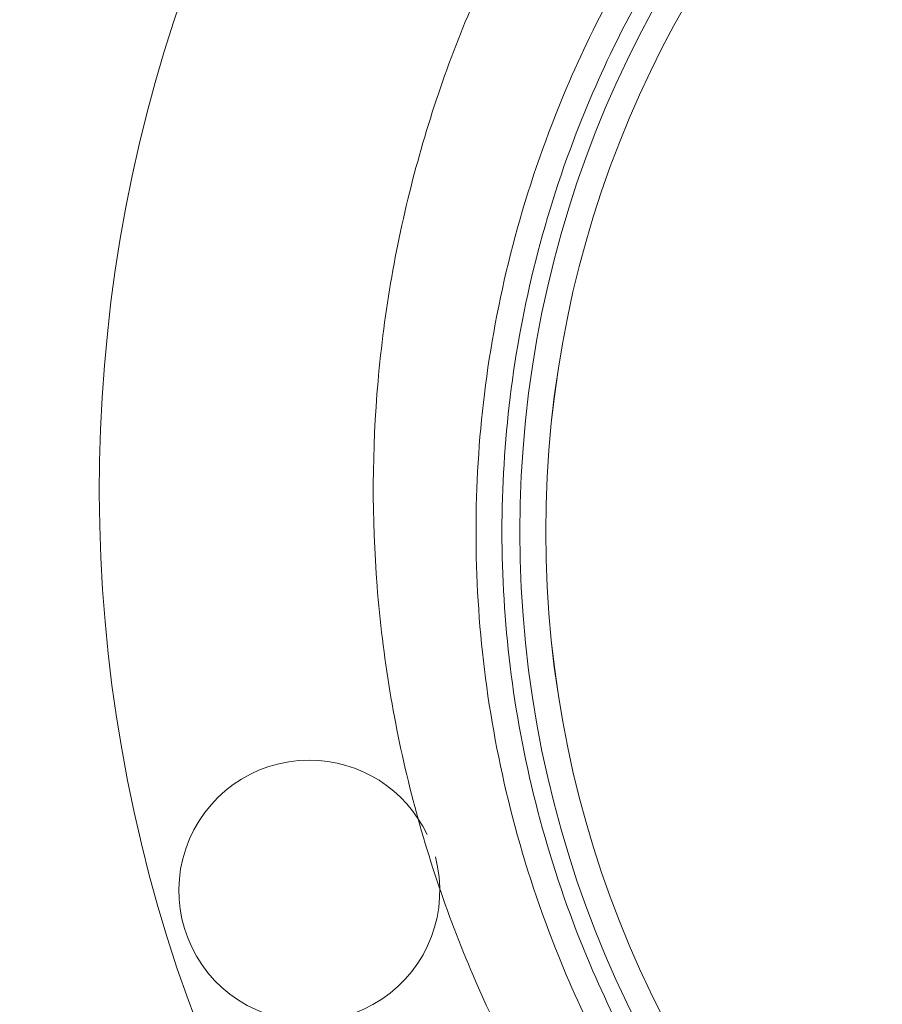
# Paper-space layout 'sales side' of a CAD drawing. Units: inches. Extents: x 0 to 10.3, y -0.5 to 7.5.
# Drawn here: x 2.6 to 2.6, y 5.6 to 5.6 of the extents above; entities that cross this region are included whole.
import ezdxf

# ---------------------------------------------------------------- set-up
doc = ezdxf.new("R2010")
doc.units = ezdxf.units.IN
doc.header["$MEASUREMENT"] = 0
pattern_1 = [(45, (-0.3032970801807841, -0.6891508862888636), (-0.08838834764831843, 0.08838834764831845), [])]

psp = doc.layouts.new('sales side')

# ---------------------------------------------------------------- hatches: boundary and pattern name
at = {"lineweight": 0}
h = psp.add_hatch(dxfattribs=at)
h.set_pattern_fill('ANSI31', color=256, style=0)
h.set_pattern_definition(pattern_1)
edge = h.paths.add_edge_path(flags=0)
edge.add_line((2.726193089391071, 5.564908549544264), (2.726193089391071, 5.567664455056077))
edge.add_line((2.726193089391071, 5.567664455056077), (2.743122223249341, 5.567664455056077))
edge.add_line((2.743122223249341, 5.567664455056077), (2.74312222324934, 5.592467604662372))
edge.add_line((2.74312222324934, 5.592467604662372), (2.74587812876115, 5.592467604662372))
edge.add_line((2.74587812876115, 5.592467604662372), (2.74587812876115, 5.631837683402527))
edge.add_line((2.74587812876115, 5.631837683402527), (2.74312222324934, 5.631837683402527))
edge.add_line((2.74312222324934, 5.631837683402527), (2.743122223249339, 5.686955793638748))
edge.add_line((2.743122223249339, 5.686955793638748), (2.745878128761149, 5.686955793638748))
edge.add_line((2.745878128761149, 5.686955793638748), (2.745878128761149, 5.726325872378903))
edge.add_line((2.745878128761149, 5.726325872378903), (2.743122223249339, 5.726325872378903))
edge.add_line((2.743122223249339, 5.726325872378903), (2.738093347314384, 5.783806187339534))
edge.add_line((2.738093347314384, 5.783806187339534), (2.720287577580049, 5.783806187339533))
edge.add_line((2.720287577580049, 5.783806187339533), (2.720287577580046, 5.786955714898586))
edge.add_line((2.720287577580046, 5.786955714898586), (2.710445057895022, 5.78695571489858))
edge.add_line((2.710445057895022, 5.78695571489858), (2.710445057895008, 5.776719573166311))
edge.add_line((2.710445057895008, 5.776719573166311), (2.576586790178462, 5.776719573166303))
edge.add_line((2.576586790178462, 5.776719573166303), (2.576586790178461, 5.786955714898579))
edge.add_line((2.576586790178461, 5.786955714898579), (2.558870254745401, 5.78695571489869))
edge.add_line((2.558870254745401, 5.78695571489869), (2.558870254745401, 5.767270754268777))
edge.add_line((2.558870254745401, 5.767270754268777), (2.574618286241461, 5.751522722772606))
edge.add_line((2.574618286241461, 5.751522722772606), (2.574618286241461, 5.722388864504895))
edge.add_line((2.574618286241461, 5.722388864504895), (2.582492301989496, 5.717842799393156))
edge.add_line((2.582492301989496, 5.717842799393156), (2.582492301989496, 5.702703825134812))
edge.add_line((2.582492301989496, 5.702703825134812), (2.574224585454063, 5.702703825134812))
edge.add_line((2.574224585454063, 5.702703825134806), (2.574224585454063, 5.702546248828622))
edge.add_line((2.574224585454063, 5.702546248828622), (2.573437183879324, 5.702546248828622))
edge.add_line((2.573437183879324, 5.702546248828622), (2.573437183879324, 5.687034560787762))
edge.add_line((2.573437183879324, 5.687034560787762), (2.571074979154988, 5.687034560787762))
edge.add_spline(control_points=[(2.571074979154988, 5.687034560787759), (2.569500176005401, 5.687034560787755), (2.569500176005382, 5.685459757638172)], knot_values=[0, 0, 0, 0.25, 0.25, 0.25], weights=[1, 0.7071067811920678, 0.9999999999944797], degree=2, periodic=0)
edge.add_line((2.569500176005383, 5.685459757638165), (2.569500176005382, 5.676798340315321))
edge.add_line((2.569500176005382, 5.676798340315321), (2.570681278367588, 5.676798340315316))
edge.add_line((2.570681278367588, 5.676798340315316), (2.570681278367589, 5.669692236834644))
edge.add_line((2.570681278367589, 5.669692236834644), (2.570523798052692, 5.669692236834644))
edge.add_line((2.570523798052692, 5.669692236834644), (2.570523798052692, 5.667832963295685))
edge.add_line((2.570523798052692, 5.667832963295685), (2.570681278367589, 5.66783296329569))
edge.add_line((2.570681278367589, 5.66783296329569), (2.570681278367588, 5.667062687516669))
edge.add_line((2.570681278367588, 5.667062687516669), (2.570523798052692, 5.667062687516669))
edge.add_line((2.570523798052692, 5.667062687516669), (2.570523798052692, 5.664234772734289))
edge.add_line((2.570523798052692, 5.664234772734289), (2.570681278367588, 5.664234772734289))
edge.add_line((2.570681278367588, 5.664234772734289), (2.570681278367589, 5.663463670479133))
edge.add_line((2.570681278367589, 5.663463670479133), (2.570523798052692, 5.663463670479133))
edge.add_line((2.570523798052692, 5.663463670479133), (2.570523798052692, 5.661604396940167))
edge.add_line((2.570523798052692, 5.661604396940167), (2.570681278367589, 5.661604396940167))
edge.add_line((2.570681278367589, 5.661604396940167), (2.570681278367587, 5.660347442832812))
edge.add_line((2.570681278367587, 5.660347442832812), (2.570523798052698, 5.660347442832817))
edge.add_line((2.570523798052698, 5.660347442832817), (2.570523798052691, 5.658054732937589))
edge.add_line((2.570523798052691, 5.658054732937589), (2.570681278367585, 5.658054732937589))
edge.add_line((2.570681278367585, 5.658054732937589), (2.570681278367589, 5.655478911588656))
edge.add_line((2.570681278367589, 5.655478911588656), (2.570523798052693, 5.655478911588656))
edge.add_line((2.570523798052693, 5.655478911588656), (2.570523798052693, 5.653188748059672))
edge.add_line((2.570523798052693, 5.653188748059672), (2.570681278367587, 5.653188748059672))
edge.add_line((2.570681278367587, 5.653188748059672), (2.57068127836759, 5.650076900998611))
edge.add_line((2.57068127836759, 5.650076900998611), (2.570523798052693, 5.650076900998611))
edge.add_line((2.570523798052693, 5.650076900998611), (2.570523798052693, 5.647845772751855))
edge.add_line((2.570523798052693, 5.647845772751855), (2.570681278367589, 5.647845772751855))
edge.add_line((2.570681278367589, 5.647845772751855), (2.57068127836759, 5.644729545105555))
edge.add_line((2.57068127836759, 5.644729545105555), (2.570523798052686, 5.644729545105545))
edge.add_line((2.570523798052686, 5.644729545105545), (2.570523798052686, 5.642436835210288))
edge.add_line((2.570523798052686, 5.642436835210288), (2.570681278367588, 5.642436835210294))
edge.add_line((2.570681278367588, 5.642436835210294), (2.57068127836759, 5.639861013861367))
edge.add_line((2.57068127836759, 5.639861013861367), (2.570523798052686, 5.639861013861355))
edge.add_line((2.570523798052686, 5.639861013861355), (2.570523798052686, 5.637570850332383))
edge.add_line((2.570523798052686, 5.637570850332383), (2.57068127836759, 5.637570850332383))
edge.add_line((2.57068127836759, 5.637570850332383), (2.570681278367589, 5.635145219585746))
edge.add_line((2.570681278367589, 5.635145219585746), (2.570523798052693, 5.635145219585724))
edge.add_line((2.570523798052693, 5.635145219585724), (2.570523798052693, 5.633130120075712))
edge.add_line((2.570523798052693, 5.633130120075712), (2.570681278367589, 5.633130120075493))
edge.add_line((2.570681278367589, 5.633130120075493), (2.570681278367589, 5.632907713298136))
edge.add_line((2.570681278367589, 5.632907713298136), (2.570523798052693, 5.632907713298129))
edge.add_line((2.570523798052693, 5.632907713298129), (2.570523798052693, 5.630951760587794))
edge.add_line((2.570523798052693, 5.630951760587794), (2.570681278367589, 5.630951760587587))
edge.add_line((2.570681278367589, 5.630951760587587), (2.570681278367589, 5.628294379340272))
edge.add_line((2.570681278367589, 5.628294379340272), (2.570523798052693, 5.628294379340244))
edge.add_line((2.570523798052693, 5.628294379340244), (2.570523798052693, 5.622231678814928))
edge.add_line((2.570523798052693, 5.622231678814928), (2.570681278367589, 5.622231678814722))
edge.add_line((2.570681278367589, 5.622231678814722), (2.570681278367589, 5.620607415406084))
edge.add_line((2.570681278367589, 5.620607415406084), (2.570523798052693, 5.620607415405973))
edge.add_line((2.570523798052693, 5.620607415405973), (2.570523798052693, 5.618376287159327))
edge.add_line((2.570523798052693, 5.618376287159327), (2.570681278367589, 5.618376287159327))
edge.add_line((2.570681278367589, 5.618376287159327), (2.570681278367588, 5.61734518249576))
edge.add_line((2.570681278367588, 5.61734518249576), (2.570523798052694, 5.617345182495749))
edge.add_line((2.570523798052694, 5.617345182495749), (2.570523798052697, 5.614855152936896))
edge.add_line((2.570523798052697, 5.614855152936896), (2.570681278367588, 5.614855152936909))
edge.add_line((2.570681278367588, 5.614855152936909), (2.57068127836759, 5.612705502865489))
edge.add_line((2.57068127836759, 5.612705502865489), (2.570523798052693, 5.612705502865494))
edge.add_line((2.570523798052693, 5.612705502865494), (2.570523798052693, 5.610474374618737))
edge.add_line((2.570523798052693, 5.610474374618737), (2.57068127836759, 5.610474374618742))
edge.add_line((2.57068127836759, 5.610474374618742), (2.57068127836759, 5.609031493157485))
edge.add_line((2.57068127836759, 5.609031493157485), (2.570523798052686, 5.609031493157485))
edge.add_line((2.570523798052686, 5.609031493157485), (2.570523798052688, 5.606738783262239))
edge.add_line((2.570523798052688, 5.606738783262239), (2.57068127836759, 5.606738783262239))
edge.add_line((2.57068127836759, 5.606738783262239), (2.57068127836759, 5.604162961913334))
edge.add_line((2.57068127836759, 5.604162961913334), (2.570523798052688, 5.604162961913328))
edge.add_line((2.570523798052688, 5.604162961913328), (2.570523798052688, 5.601872798384334))
edge.add_line((2.570523798052688, 5.601872798384334), (2.57068127836759, 5.601872798384334))
edge.add_line((2.57068127836759, 5.601872798384334), (2.570681278367589, 5.59490857653579))
edge.add_line((2.570681278367589, 5.59490857653579), (2.569500176005383, 5.594908576535785))
edge.add_line((2.569500176005383, 5.594908576535785), (2.569500176005383, 5.586247159212959))
edge.add_arc((2.571074979154988, 5.586247159212953), 0.001574803149605861, 179.9999999998061, 270.000000000017)
edge.add_line((2.571074979154989, 5.584672356063356), (2.573437183879326, 5.584672356063356))
edge.add_line((2.573437183879326, 5.584672356063356), (2.573437183879326, 5.5690030917163))
edge.add_line((2.573437183879326, 5.569003091716305), (2.574224585454064, 5.569003091716305))
edge.add_line((2.574224585454064, 5.569003091716305), (2.574224585454064, 5.568845557418276))
edge.add_line((2.574224585454064, 5.568845557418276), (2.584324183703151, 5.568845557418276))
edge.add_line((2.584324183703151, 5.568845557418276), (2.588397813800523, 5.567754031523421))
edge.add_line((2.588397813800523, 5.567754031523421), (2.588397813800523, 5.564908549544263))
edge.add_line((2.588397813800523, 5.564908549544263), (2.62383088466666, 5.564908549544263))
edge.add_line((2.62383088466666, 5.564908549544263), (2.62383088466666, 5.567664455056076))
edge.add_line((2.62383088466666, 5.567664455056076), (2.686823010650915, 5.567664455056077))
edge.add_line((2.686823010650915, 5.567664455056077), (2.686823010650915, 5.564908549544264))
edge.add_line((2.686823010650915, 5.564908549544264), (2.726193089391071, 5.564908549544264))
edge = h.paths.add_edge_path(flags=0)
edge.add_arc((2.635641908288703, 5.635774691276545), 0.01968503937007772, 0, 360)
edge = h.paths.add_edge_path(flags=0)
edge.add_line((2.60414584529658, 5.750491597689188), (2.60414584529658, 5.734199888126938))
edge.add_line((2.604145845296578, 5.734199888126932), (2.596271829548549, 5.734199888126932))
edge.add_arc((2.596271829548549, 5.73813689600095), 0.003937007874017276, 180, 270.0000000000194, ccw=False)
edge.add_line((2.592334821674535, 5.73813689600095), (2.592334821674535, 5.750904047722551))
edge.add_line((2.592334821674535, 5.750904047722551), (2.60414584529658, 5.750491597689188))
h = psp.add_hatch(dxfattribs=at)
h.set_pattern_fill('ANSI31', color=256, style=0)
h.set_pattern_definition(pattern_1)
edge = h.paths.add_edge_path(flags=0)
edge.add_line((2.726193089391071, 5.564908549544264), (2.726193089391071, 5.567664455056077))
edge.add_line((2.726193089391071, 5.567664455056077), (2.743122223249341, 5.567664455056077))
edge.add_line((2.743122223249341, 5.567664455056077), (2.74312222324934, 5.592467604662372))
edge.add_line((2.74312222324934, 5.592467604662372), (2.74587812876115, 5.592467604662372))
edge.add_line((2.74587812876115, 5.592467604662372), (2.74587812876115, 5.631837683402527))
edge.add_line((2.74587812876115, 5.631837683402527), (2.74312222324934, 5.631837683402527))
edge.add_line((2.74312222324934, 5.631837683402527), (2.743122223249339, 5.686955793638748))
edge.add_line((2.743122223249339, 5.686955793638748), (2.745878128761149, 5.686955793638748))
edge.add_line((2.745878128761149, 5.686955793638748), (2.745878128761149, 5.726325872378903))
edge.add_line((2.745878128761149, 5.726325872378903), (2.743122223249339, 5.726325872378903))
edge.add_line((2.743122223249339, 5.726325872378903), (2.738093347314384, 5.783806187339534))
edge.add_line((2.738093347314384, 5.783806187339534), (2.720287577580049, 5.783806187339533))
edge.add_line((2.720287577580049, 5.783806187339533), (2.720287577580046, 5.786955714898586))
edge.add_line((2.720287577580046, 5.786955714898586), (2.710445057895022, 5.78695571489858))
edge.add_line((2.710445057895022, 5.78695571489858), (2.710445057895008, 5.776719573166311))
edge.add_line((2.710445057895008, 5.776719573166311), (2.576586790178462, 5.776719573166303))
edge.add_line((2.576586790178462, 5.776719573166303), (2.576586790178461, 5.786955714898579))
edge.add_line((2.576586790178461, 5.786955714898579), (2.558870254745401, 5.78695571489869))
edge.add_line((2.558870254745401, 5.78695571489869), (2.558870254745401, 5.767270754268777))
edge.add_line((2.558870254745401, 5.767270754268777), (2.574618286241461, 5.751522722772606))
edge.add_line((2.574618286241461, 5.751522722772606), (2.574618286241461, 5.722388864504895))
edge.add_line((2.574618286241461, 5.722388864504895), (2.582492301989496, 5.717842799393156))
edge.add_line((2.582492301989496, 5.717842799393156), (2.582492301989496, 5.702703825134812))
edge.add_line((2.582492301989496, 5.702703825134812), (2.574224585454063, 5.702703825134812))
edge.add_line((2.574224585454063, 5.702703825134806), (2.574224585454063, 5.702546248828622))
edge.add_line((2.574224585454063, 5.702546248828622), (2.573437183879324, 5.702546248828622))
edge.add_line((2.573437183879324, 5.702546248828622), (2.573437183879324, 5.687034560787762))
edge.add_line((2.573437183879324, 5.687034560787762), (2.571074979154988, 5.687034560787762))
edge.add_spline(control_points=[(2.571074979154988, 5.687034560787759), (2.569500176005401, 5.687034560787755), (2.569500176005382, 5.685459757638172)], knot_values=[0, 0, 0, 0.25, 0.25, 0.25], weights=[1, 0.7071067811920678, 0.9999999999944797], degree=2, periodic=0)
edge.add_line((2.569500176005383, 5.685459757638165), (2.569500176005382, 5.676798340315321))
edge.add_line((2.569500176005382, 5.676798340315321), (2.570681278367588, 5.676798340315316))
edge.add_line((2.570681278367588, 5.676798340315316), (2.570681278367589, 5.669692236834644))
edge.add_line((2.570681278367589, 5.669692236834644), (2.570523798052692, 5.669692236834644))
edge.add_line((2.570523798052692, 5.669692236834644), (2.570523798052692, 5.667832963295685))
edge.add_line((2.570523798052692, 5.667832963295685), (2.570681278367589, 5.66783296329569))
edge.add_line((2.570681278367589, 5.66783296329569), (2.570681278367588, 5.667062687516669))
edge.add_line((2.570681278367588, 5.667062687516669), (2.570523798052692, 5.667062687516669))
edge.add_line((2.570523798052692, 5.667062687516669), (2.570523798052692, 5.664234772734289))
edge.add_line((2.570523798052692, 5.664234772734289), (2.570681278367588, 5.664234772734289))
edge.add_line((2.570681278367588, 5.664234772734289), (2.570681278367589, 5.663463670479133))
edge.add_line((2.570681278367589, 5.663463670479133), (2.570523798052692, 5.663463670479133))
edge.add_line((2.570523798052692, 5.663463670479133), (2.570523798052692, 5.661604396940167))
edge.add_line((2.570523798052692, 5.661604396940167), (2.570681278367589, 5.661604396940167))
edge.add_line((2.570681278367589, 5.661604396940167), (2.570681278367589, 5.660347442832812))
edge.add_line((2.570681278367589, 5.660347442832812), (2.570523798052698, 5.660347442832817))
edge.add_line((2.570523798052698, 5.660347442832817), (2.570523798052691, 5.658054732937589))
edge.add_line((2.570523798052691, 5.658054732937589), (2.570681278367585, 5.658054732937589))
edge.add_line((2.570681278367585, 5.658054732937589), (2.570681278367589, 5.655478911588656))
edge.add_line((2.570681278367589, 5.655478911588656), (2.570523798052693, 5.655478911588656))
edge.add_line((2.570523798052693, 5.655478911588656), (2.570523798052693, 5.653188748059672))
edge.add_line((2.570523798052693, 5.653188748059672), (2.570681278367587, 5.653188748059672))
edge.add_line((2.570681278367587, 5.653188748059672), (2.57068127836759, 5.650076900998611))
edge.add_line((2.57068127836759, 5.650076900998611), (2.570523798052693, 5.650076900998611))
edge.add_line((2.570523798052693, 5.650076900998611), (2.570523798052693, 5.647845772751855))
edge.add_line((2.570523798052693, 5.647845772751855), (2.570681278367589, 5.647845772751855))
edge.add_line((2.570681278367589, 5.647845772751855), (2.570681278367589, 5.644729545105545))
edge.add_line((2.570681278367589, 5.644729545105545), (2.570523798052686, 5.644729545105545))
edge.add_line((2.570523798052686, 5.644729545105545), (2.570523798052686, 5.642436835210288))
edge.add_line((2.570523798052686, 5.642436835210288), (2.570681278367588, 5.642436835210294))
edge.add_line((2.570681278367588, 5.642436835210294), (2.570681278367592, 5.639861013861367))
edge.add_line((2.570681278367592, 5.639861013861367), (2.570523798052686, 5.639861013861355))
edge.add_line((2.570523798052686, 5.639861013861355), (2.570523798052686, 5.637570850332383))
edge.add_line((2.570523798052686, 5.637570850332383), (2.57068127836759, 5.637570850332383))
edge.add_line((2.57068127836759, 5.637570850332383), (2.570681278367589, 5.635145219585746))
edge.add_line((2.570681278367589, 5.635145219585746), (2.570523798052693, 5.635145219585724))
edge.add_line((2.570523798052693, 5.635145219585724), (2.570523798052693, 5.633130120075712))
edge.add_line((2.570523798052693, 5.633130120075712), (2.570681278367589, 5.633130120075493))
edge.add_line((2.570681278367589, 5.633130120075493), (2.570681278367589, 5.632907713298136))
edge.add_line((2.570681278367589, 5.632907713298136), (2.570523798052693, 5.632907713298129))
edge.add_line((2.570523798052693, 5.632907713298129), (2.570523798052693, 5.630951760587794))
edge.add_line((2.570523798052693, 5.630951760587794), (2.570681278367589, 5.630951760587587))
edge.add_line((2.570681278367589, 5.630951760587587), (2.570681278367589, 5.628294379340272))
edge.add_line((2.570681278367589, 5.628294379340272), (2.570523798052693, 5.628294379340244))
edge.add_line((2.570523798052693, 5.628294379340244), (2.570523798052693, 5.622231678814928))
edge.add_line((2.570523798052693, 5.622231678814928), (2.570681278367589, 5.622231678814722))
edge.add_line((2.570681278367589, 5.622231678814722), (2.570681278367589, 5.620607415406084))
edge.add_line((2.570681278367589, 5.620607415406084), (2.570523798052693, 5.620607415405973))
edge.add_line((2.570523798052693, 5.620607415405973), (2.570523798052693, 5.618376287159327))
edge.add_line((2.570523798052693, 5.618376287159327), (2.570681278367589, 5.618376287159327))
edge.add_line((2.570681278367589, 5.618376287159327), (2.570681278367588, 5.61734518249576))
edge.add_line((2.570681278367588, 5.61734518249576), (2.570523798052694, 5.617345182495749))
edge.add_line((2.570523798052694, 5.617345182495749), (2.570523798052697, 5.614855152936896))
edge.add_line((2.570523798052697, 5.614855152936896), (2.570681278367588, 5.614855152936909))
edge.add_line((2.570681278367588, 5.614855152936909), (2.57068127836759, 5.612705502865489))
edge.add_line((2.57068127836759, 5.612705502865489), (2.570523798052693, 5.612705502865494))
edge.add_line((2.570523798052693, 5.612705502865494), (2.570523798052693, 5.610474374618737))
edge.add_line((2.570523798052693, 5.610474374618737), (2.57068127836759, 5.610474374618742))
edge.add_line((2.57068127836759, 5.610474374618742), (2.57068127836759, 5.609031493157485))
edge.add_line((2.57068127836759, 5.609031493157485), (2.570523798052688, 5.609031493157485))
edge.add_line((2.570523798052688, 5.609031493157485), (2.570523798052685, 5.60673878326225))
edge.add_line((2.570523798052685, 5.60673878326225), (2.57068127836759, 5.606738783262239))
edge.add_line((2.57068127836759, 5.606738783262239), (2.57068127836759, 5.604162961913334))
edge.add_line((2.57068127836759, 5.604162961913334), (2.570523798052686, 5.604162961913334))
edge.add_line((2.570523798052686, 5.604162961913334), (2.570523798052686, 5.601872798384334))
edge.add_line((2.570523798052686, 5.601872798384334), (2.570681278367588, 5.601872798384334))
edge.add_line((2.570681278367588, 5.601872798384334), (2.570681278367589, 5.59490857653579))
edge.add_line((2.570681278367589, 5.59490857653579), (2.569500176005383, 5.594908576535785))
edge.add_line((2.569500176005383, 5.594908576535785), (2.569500176005383, 5.586247159212959))
edge.add_arc((2.571074979154988, 5.586247159212953), 0.001574803149605861, 179.9999999998061, 270.000000000017)
edge.add_line((2.571074979154989, 5.584672356063356), (2.573437183879326, 5.584672356063356))
edge.add_line((2.573437183879326, 5.584672356063356), (2.573437183879326, 5.5690030917163))
edge.add_line((2.573437183879326, 5.569003091716305), (2.574224585454064, 5.569003091716305))
edge.add_line((2.574224585454064, 5.569003091716305), (2.574224585454064, 5.568845557418276))
edge.add_line((2.574224585454064, 5.568845557418276), (2.584324183703151, 5.568845557418276))
edge.add_line((2.584324183703151, 5.568845557418276), (2.588397813800523, 5.567754031523421))
edge.add_line((2.588397813800523, 5.567754031523421), (2.588397813800523, 5.564908549544263))
edge.add_line((2.588397813800523, 5.564908549544263), (2.62383088466666, 5.564908549544263))
edge.add_line((2.62383088466666, 5.564908549544263), (2.62383088466666, 5.567664455056076))
edge.add_line((2.62383088466666, 5.567664455056076), (2.686823010650915, 5.567664455056077))
edge.add_line((2.686823010650915, 5.567664455056077), (2.686823010650915, 5.564908549544264))
edge.add_line((2.686823010650915, 5.564908549544264), (2.726193089391071, 5.564908549544264))
edge = h.paths.add_edge_path(flags=0)
edge.add_arc((2.635641908288703, 5.635774691276545), 0.01968503937007772, 0, 360)
edge = h.paths.add_edge_path(flags=0)
edge.add_line((2.60414584529658, 5.750491597689188), (2.60414584529658, 5.734199888126938))
edge.add_line((2.604145845296578, 5.734199888126932), (2.596271829548549, 5.734199888126932))
edge.add_arc((2.596271829548549, 5.73813689600095), 0.003937007874017276, 180, 270.0000000000194, ccw=False)
edge.add_line((2.592334821674535, 5.73813689600095), (2.592334821674535, 5.750904047722551))
edge.add_line((2.592334821674535, 5.750904047722551), (2.60414584529658, 5.750491597689188))

# ---------------------------------------------------------------- linework, layer by layer
for radius in [0.03125123974021715, 0.03050578682917493, 0.03050517335671721]:
    psp.add_circle((2.635671424506358, 5.634554223571372), radius, dxfattribs=at)
for centre, radius, start, end in [((2.635671424506358, 5.634554223571366), 0.07627344632478451, 298.7206292907638, 150.1755024261835), ((2.635641908288709, 5.635774691276545), 0.04330708661417939, 55.27010704964773, 213.6796341929227), ((2.598370217437396, 5.624244627317677), 0.003750000000000201, 90, 15.02085521915372), ((2.598370217437396, 5.624244627317677), 0.003750000000000008, 25.40395845775591, 90)]:
    psp.add_arc(centre, radius, start, end, dxfattribs=at)
for points, knots in [([(2.635671424506358, 5.552620833001011), (2.633218702579788, 5.552684136146756), (2.628446638436684, 5.55280729999533), (2.621543461751829, 5.553759537595197), (2.615131365005096, 5.555148398856574), (2.608647334754126, 5.557100207867196), (2.602247042191927, 5.559625386668164), (2.596094582357078, 5.562705115857174), (2.590816694774626, 5.56589452099732), (2.586360496903147, 5.569038359236052), (2.582550251025112, 5.572097876892292), (2.579127504409488, 5.575177539747644), (2.575878760823015, 5.57844325628013), (2.572728353566241, 5.581993762312402), (2.569705047487859, 5.585833316132923), (2.566839278895338, 5.589963781770646), (2.564172359387295, 5.594368873170709), (2.56184505767973, 5.598830032232393), (2.559965202580599, 5.603036160685395), (2.558563933083685, 5.60667005646705), (2.557553872417753, 5.609665081773944), (2.55674694738344, 5.612357571719422), (2.556001169929581, 5.615175284570994), (2.555263351637827, 5.618467485400797), (2.554593861284943, 5.622230399716383), (2.554063058461147, 5.626386156904057), (2.553703834601657, 5.631241785230217), (2.553646434920898, 5.636815194744679), (2.554039259544205, 5.642940840979685), (2.554906557752226, 5.649076692727681), (2.556202722405205, 5.655001849483061), (2.558015967928149, 5.661114585478988), (2.560412263511322, 5.667329651083926), (2.563456520010354, 5.673568965492792), (2.566923346398442, 5.67939552393109), (2.570378136680494, 5.684229763509067), (2.573441659184857, 5.688002255267891), (2.575237960025001, 5.689930689874547), (2.576035103641047, 5.690786470432739)], [0, 0, 0, 0, 0.03856984624491477, 0.07504225337429941, 0.1094170042169556, 0.1416938943711016, 0.1814598783219288, 0.2174971618868251, 0.2498050692868305, 0.278382995726042, 0.3032308209452412, 0.3266410294631462, 0.3507861292601325, 0.3756661009327427, 0.4012809248195983, 0.4276305810729319, 0.4547150497345342, 0.4822505589783984, 0.506746933739278, 0.5271669179792151, 0.5435100586509625, 0.5564692599062754, 0.5713886473710348, 0.5893645568016543, 0.6095420774261349, 0.631506968359183, 0.6552591352714761, 0.6861187737361546, 0.7191344709540016, 0.7517515435323825, 0.7835350516383192, 0.8144849687728274, 0.8519958002467694, 0.888206034412935, 0.9235953803151385, 0.9585447904106422, 0.9816034402826809, 1, 1, 1, 1]), ([(2.635671424506358, 5.552620833001011), (2.633218702579788, 5.552684136146756), (2.628446638436684, 5.55280729999533), (2.621543461751829, 5.553759537595197), (2.615131365005096, 5.555148398856574), (2.608647334754126, 5.557100207867196), (2.602247042191927, 5.559625386668164), (2.596094582357078, 5.562705115857174), (2.590816694774626, 5.56589452099732), (2.586360496903147, 5.569038359236052), (2.582550251025112, 5.572097876892292), (2.579127504409488, 5.575177539747644), (2.575878760823015, 5.57844325628013), (2.572728353566241, 5.581993762312402), (2.569705047487859, 5.585833316132923), (2.566839278895338, 5.589963781770646), (2.564172359387295, 5.594368873170709), (2.56184505767973, 5.598830032232393), (2.559965202580599, 5.603036160685395), (2.558563933083685, 5.60667005646705), (2.557553872417753, 5.609665081773944), (2.55674694738344, 5.612357571719422), (2.556001169929581, 5.615175284570994), (2.555263351637827, 5.618467485400797), (2.554593861284943, 5.622230399716383), (2.554063058461147, 5.626386156904057), (2.553703834601657, 5.631241785230217), (2.553646434920898, 5.636815194744679), (2.554039259544205, 5.642940840979685), (2.554906557752226, 5.649076692727681), (2.556202722405205, 5.655001849483061), (2.558015967928149, 5.661114585478988), (2.560412263511322, 5.667329651083926), (2.563456520010354, 5.673568965492792), (2.566923346398442, 5.67939552393109), (2.570378136680494, 5.684229763509067), (2.573441659184857, 5.688002255267891), (2.575237960025001, 5.689930689874547), (2.576035103641047, 5.690786470432739)], [0, 0, 0, 0, 0.03856984624491477, 0.07504225337429941, 0.1094170042169556, 0.1416938943711016, 0.1814598783219288, 0.2174971618868251, 0.2498050692868305, 0.278382995726042, 0.3032308209452412, 0.3266410294631462, 0.3507861292601325, 0.3756661009327427, 0.4012809248195983, 0.4276305810729319, 0.4547150497345342, 0.4822505589783984, 0.506746933739278, 0.5271669179792151, 0.5435100586509625, 0.5564692599062754, 0.5713886473710348, 0.5893645568016543, 0.6095420774261349, 0.631506968359183, 0.6552591352714761, 0.6861187737361546, 0.7191344709540016, 0.7517515435323825, 0.7835350516383192, 0.8144849687728274, 0.8519958002467694, 0.888206034412935, 0.9235953803151385, 0.9585447904106422, 0.9816034402826809, 1, 1, 1, 1]), ([(2.63564190828871, 5.671207762142688), (2.634062544502143, 5.671145774273693), (2.630520364370534, 5.67100674854712), (2.625066509244222, 5.669758444527999), (2.619534201905378, 5.667526682595571), (2.6144104596419, 5.664351777394939), (2.609933014590581, 5.660402536085778), (2.606147883742687, 5.655713810187127), (2.603230365416888, 5.650504267211334), (2.601210520222733, 5.644827180117398), (2.600181875819745, 5.638945528700765), (2.600155033404783, 5.632919900917506), (2.601131236278788, 5.627029318861344), (2.603100422087286, 5.621334460444137), (2.605971414646593, 5.616099136671812), (2.609714611330666, 5.611376854868253), (2.614156735726395, 5.607387953108087), (2.619251834872917, 5.604167254789566), (2.624615326215978, 5.601949058923274), (2.63014700200276, 5.600589853462213), (2.633795709196276, 5.60042502267627), (2.635641908288709, 5.600341620410407)], [0, 0, 0, 0, 0.04258527357253421, 0.0955097940263716, 0.1499691291587603, 0.2028936496126918, 0.2573529847451146, 0.3102775051990274, 0.3647368403314394, 0.417661360785311, 0.4721206959176914, 0.5250452163716195, 0.5795045515040824, 0.6324290719579541, 0.6868884070904039, 0.7398129275442048, 0.7942722626766254, 0.8471967831305407, 0.9016561182629952, 0.9502392558296066, 1, 1, 1, 1]), ([(2.63564190828871, 5.671207762142688), (2.634062544502143, 5.671145774273693), (2.630520364370534, 5.67100674854712), (2.625066509244222, 5.669758444527999), (2.619534201905378, 5.667526682595571), (2.6144104596419, 5.664351777394939), (2.609933014590581, 5.660402536085778), (2.606147883742687, 5.655713810187127), (2.603230365416888, 5.650504267211334), (2.601210520222733, 5.644827180117398), (2.600181875819745, 5.638945528700765), (2.600155033404783, 5.632919900917506), (2.601131236278788, 5.627029318861344), (2.603100422087286, 5.621334460444137), (2.605971414646593, 5.616099136671812), (2.609714611330666, 5.611376854868253), (2.614156735726395, 5.607387953108087), (2.619251834872917, 5.604167254789566), (2.624615326215978, 5.601949058923274), (2.63014700200276, 5.600589853462213), (2.633795709196276, 5.60042502267627), (2.635641908288709, 5.600341620410407)], [0, 0, 0, 0, 0.04258527357253421, 0.0955097940263716, 0.1499691291587603, 0.2028936496126918, 0.2573529847451146, 0.3102775051990274, 0.3647368403314394, 0.417661360785311, 0.4721206959176914, 0.5250452163716195, 0.5795045515040824, 0.6324290719579541, 0.6868884070904039, 0.7398129275442048, 0.7942722626766254, 0.8471967831305407, 0.9016561182629952, 0.9502392558296066, 1, 1, 1, 1]), ([(2.635671424506358, 5.602043597303616), (2.634349835875992, 5.602090225050916), (2.631665800254398, 5.602184922093426), (2.627642343177166, 5.602965406620582), (2.623962564370093, 5.604146920689372), (2.620690877469676, 5.605637793191567), (2.617831207144602, 5.607308590428975), (2.615136157317816, 5.609274590377608), (2.612642531318454, 5.611525124743455), (2.610391857997428, 5.614018846991366), (2.608426029305892, 5.61671377222469), (2.606754748032889, 5.619573552488268), (2.605265506684445, 5.622845118697424), (2.604076382355633, 5.62652500069282), (2.603324406467887, 5.630548439745811), (2.603080243144077, 5.634554100374339), (2.603324406484684, 5.638559757174453), (2.604076287987745, 5.642583214608303), (2.605265418302323, 5.646263083953458), (2.606754683543674, 5.649534770566254), (2.608425876561435, 5.652394440961869), (2.610391768285452, 5.655089490760496), (2.612642331848517, 5.657583116760768), (2.615136046270655, 5.659833790071689), (2.617830973590566, 5.661799618769558), (2.620690753307272, 5.663470900056208), (2.623962319693087, 5.664960141397807), (2.627642201644038, 5.666149265731709), (2.631665640713477, 5.666901241610795), (2.635671301342095, 5.667145404932779), (2.639676958187503, 5.666901241594509), (2.643700415617479, 5.666149360068452), (2.647380284995046, 5.66496022974063), (2.650651971543971, 5.663470964492263), (2.653511641948215, 5.661799771488752), (2.656206691687688, 5.659833879780209), (2.658700317675252, 5.657583316254408), (2.660950990980632, 5.655089601829137), (2.662916819672643, 5.652394674534958), (2.664588100988969, 5.649534894796415), (2.666077342317943, 5.646263328420273), (2.66726646664727, 5.642583446465401), (2.668018442550622, 5.638560007400306), (2.668262605867444, 5.634554346777694), (2.668018442527964, 5.630548689961357), (2.667266561025103, 5.626525232541921), (2.666077430706173, 5.62284536313773), (2.664588165464989, 5.619573676683618), (2.662916972444062, 5.616714005735592), (2.660951080722892, 5.614018958037088), (2.658700517149978, 5.611525324181166), (2.656206802729705, 5.609274680142087), (2.653511875424507, 5.607308742960265), (2.650652095648827, 5.605637858418032), (2.647380529575673, 5.604147005814192), (2.643700557124887, 5.602965458257634), (2.639677117705788, 5.602184841570534), (2.636992953622538, 5.602090195583098), (2.635671424506358, 5.602043597303616)], [0, 0, 0, 0, 0.01940789054203545, 0.03941579728962266, 0.05998782932231513, 0.07606875646300568, 0.0921517152356562, 0.1085748151274145, 0.1249999897565603, 0.1414230900635965, 0.1578482644003098, 0.173929192295564, 0.1900121506379211, 0.2105823830552492, 0.2305916415668824, 0.2499999897730616, 0.2694065156473733, 0.2894157976610293, 0.3099878293231038, 0.326068756632217, 0.3421517152354933, 0.3585748152135024, 0.3749999897564865, 0.3914230899729086, 0.4078482643982568, 0.4239291923448015, 0.4400121506391702, 0.4605823833095036, 0.4805916417446802, 0.4999999897737102, 0.519406515967904, 0.5394157984732222, 0.5599878293276596, 0.5760687574681828, 0.5921517152352698, 0.6085748152316565, 0.624999989752545, 0.641423089475707, 0.6578482643925307, 0.673929191990848, 0.6900121506366258, 0.7105823830837006, 0.7305916414476662, 0.7499999897703978, 0.7694065156446821, 0.7894157977154709, 0.8099878293208899, 0.8260687567496746, 0.842151715233223, 0.8585748152901859, 0.8749999897538895, 0.8914230901993963, 0.9078482643975881, 0.9239291923290679, 0.9400121506341683, 0.9605823826404847, 0.9805930161438009, 1, 1, 1, 1]), ([(2.635671424506358, 5.602043597303616), (2.634349835875992, 5.602090225050916), (2.631665800254398, 5.602184922093426), (2.627642343177166, 5.602965406620582), (2.623962564370093, 5.604146920689372), (2.620690877469676, 5.605637793191567), (2.617831207144602, 5.607308590428975), (2.615136157317816, 5.609274590377608), (2.612642531318454, 5.611525124743455), (2.610391857997428, 5.614018846991366), (2.608426029305892, 5.61671377222469), (2.606754748032889, 5.619573552488268), (2.605265506684445, 5.622845118697424), (2.604076382355633, 5.62652500069282), (2.603324406467887, 5.630548439745811), (2.603080243144077, 5.634554100374339), (2.603324406484684, 5.638559757174453), (2.604076287987745, 5.642583214608303), (2.605265418302323, 5.646263083953458), (2.606754683543674, 5.649534770566254), (2.608425876561435, 5.652394440961869), (2.610391768285452, 5.655089490760496), (2.612642331848517, 5.657583116760768), (2.615136046270655, 5.659833790071689), (2.617830973590566, 5.661799618769558), (2.620690753307272, 5.663470900056208), (2.623962319693087, 5.664960141397807), (2.627642201644038, 5.666149265731709), (2.631665640713477, 5.666901241610795), (2.635671301342095, 5.667145404932779), (2.639676958187503, 5.666901241594509), (2.643700415617479, 5.666149360068452), (2.647380284995046, 5.66496022974063), (2.650651971543971, 5.663470964492263), (2.653511641948215, 5.661799771488752), (2.656206691687688, 5.659833879780209), (2.658700317675252, 5.657583316254408), (2.660950990980632, 5.655089601829137), (2.662916819672643, 5.652394674534958), (2.664588100988969, 5.649534894796415), (2.666077342317943, 5.646263328420273), (2.66726646664727, 5.642583446465401), (2.668018442550622, 5.638560007400306), (2.668262605867444, 5.634554346777694), (2.668018442527964, 5.630548689961357), (2.667266561025103, 5.626525232541921), (2.666077430706173, 5.62284536313773), (2.664588165464989, 5.619573676683618), (2.662916972444062, 5.616714005735592), (2.660951080722892, 5.614018958037088), (2.658700517149978, 5.611525324181166), (2.656206802729705, 5.609274680142087), (2.653511875424507, 5.607308742960265), (2.650652095648827, 5.605637858418032), (2.647380529575673, 5.604147005814192), (2.643700557124887, 5.602965458257634), (2.639677117705788, 5.602184841570534), (2.636992953622538, 5.602090195583098), (2.635671424506358, 5.602043597303616)], [0, 0, 0, 0, 0.01940789054203545, 0.03941579728962266, 0.05998782932231513, 0.07606875646300568, 0.0921517152356562, 0.1085748151274145, 0.1249999897565603, 0.1414230900635965, 0.1578482644003098, 0.173929192295564, 0.1900121506379211, 0.2105823830552492, 0.2305916415668824, 0.2499999897730616, 0.2694065156473733, 0.2894157976610293, 0.3099878293231038, 0.326068756632217, 0.3421517152354933, 0.3585748152135024, 0.3749999897564865, 0.3914230899729086, 0.4078482643982568, 0.4239291923448015, 0.4400121506391702, 0.4605823833095036, 0.4805916417446802, 0.4999999897737102, 0.519406515967904, 0.5394157984732222, 0.5599878293276596, 0.5760687574681828, 0.5921517152352698, 0.6085748152316565, 0.624999989752545, 0.641423089475707, 0.6578482643925307, 0.673929191990848, 0.6900121506366258, 0.7105823830837006, 0.7305916414476662, 0.7499999897703978, 0.7694065156446821, 0.7894157977154709, 0.8099878293208899, 0.8260687567496746, 0.842151715233223, 0.8585748152901859, 0.8749999897538895, 0.8914230901993963, 0.9078482643975881, 0.9239291923290679, 0.9400121506341683, 0.9605823826404847, 0.9805930161438009, 1, 1, 1, 1]), ([(2.635671424506358, 5.602789050214653), (2.636962710441602, 5.602834609146528), (2.639585200962168, 5.602927135413338), (2.643516402316667, 5.603689722311261), (2.647111803345485, 5.604844144437568), (2.65030847342788, 5.606300832182604), (2.653102571659205, 5.607933317858619), (2.655735826718235, 5.609854239092527), (2.658172274078606, 5.612053168573749), (2.660371341784864, 5.61448971198554), (2.662292094255836, 5.617122842468246), (2.663925054839637, 5.619917050590592), (2.665380148341035, 5.62311359996631), (2.666542006559579, 5.626709104201477), (2.667276741090318, 5.630640287534932), (2.667515305868129, 5.634554100367952), (2.667276741075626, 5.638467909361862), (2.666542100931977, 5.64239911107644), (2.66538023672605, 5.64599460266562), (2.663925119344893, 5.649191272467426), (2.662292246963777, 5.651985370774743), (2.660371431471016, 5.654618625785963), (2.658172473481732, 5.657055073141533), (2.655735937719783, 5.659254140827838), (2.653102805181601, 5.661174893319417), (2.65030859759121, 5.662807853947818), (2.647112048016724, 5.664262947420032), (2.643516543858758, 5.665424805607167), (2.639585360517993, 5.666159540172738), (2.635671547701609, 5.666398104930038), (2.63175773866186, 5.666159540137738), (2.627826536947754, 5.665424899987422), (2.624231045327617, 5.664263035762859), (2.62103437557281, 5.662807918374805), (2.618240277260049, 5.661175046005894), (2.615607022300792, 5.659254230525633), (2.6131705749474, 5.657055272560918), (2.610971507259399, 5.654618736799465), (2.609050754790039, 5.65198560429959), (2.607417794165568, 5.649191396688264), (2.605962700679313, 5.645994847145047), (2.604800842451084, 5.642399342940983), (2.604066107920123, 5.638468159592778), (2.603827543144479, 5.634554346769227), (2.604066107939374, 5.630640537775957), (2.604800748080073, 5.626709336075296), (2.6059626122893, 5.623113844433355), (2.607417729667904, 5.619917174780245), (2.60905060205652, 5.617123075932856), (2.610971417548117, 5.614489822972524), (2.613170375547363, 5.612053367940057), (2.615606911305429, 5.609854328855794), (2.618240043841927, 5.607933470359558), (2.621034251487302, 5.606300897382433), (2.624230800810184, 5.604844229541807), (2.627826395492044, 5.603689773902591), (2.631757579199621, 5.602927054906949), (2.634380198119961, 5.602834579684056), (2.635671424506358, 5.602789050214653)], [0, 0, 0, 0, 0.01940790132158634, 0.03941577604995732, 0.05998782908684551, 0.07606873230139376, 0.09215171499587205, 0.1085747908521582, 0.1249999895200947, 0.1414230659545009, 0.1578482641622778, 0.1739291680460652, 0.1900121503998074, 0.2105823614132624, 0.2305916198654859, 0.2499999895318454, 0.2694064940046594, 0.2894157763489751, 0.3099878290870761, 0.326068732714527, 0.3421517149966474, 0.3585747910843538, 0.3749999895183599, 0.3914230656131609, 0.4078482641569327, 0.4239291684407613, 0.4400121504054749, 0.4605823618611177, 0.4805916197780719, 0.499999989532677, 0.5194064942199685, 0.5394157769469626, 0.5599878290911579, 0.5760687334555826, 0.592151714996711, 0.6085747910729101, 0.6249999895145597, 0.6414230653516377, 0.6578482641543258, 0.6739291677645004, 0.6900121503974552, 0.7105823615300618, 0.7305916199230472, 0.7499999895289466, 0.7694064940469065, 0.7894157763315011, 0.8099878290837494, 0.8260687328017011, 0.8421517149942184, 0.8585747911949786, 0.874999989515235, 0.891423065857473, 0.9078482641559331, 0.9239291686364044, 0.9400121504019605, 0.9605823620705363, 0.9805930271496057, 1, 1, 1, 1]), ([(2.635671424506358, 5.602789050214653), (2.636962710441602, 5.602834609146528), (2.639585200962168, 5.602927135413338), (2.643516402316667, 5.603689722311261), (2.647111803345485, 5.604844144437568), (2.65030847342788, 5.606300832182604), (2.653102571659205, 5.607933317858619), (2.655735826718235, 5.609854239092527), (2.658172274078606, 5.612053168573749), (2.660371341784864, 5.61448971198554), (2.662292094255836, 5.617122842468246), (2.663925054839637, 5.619917050590592), (2.665380148341035, 5.62311359996631), (2.666542006559579, 5.626709104201477), (2.667276741090318, 5.630640287534932), (2.667515305868129, 5.634554100367952), (2.667276741075626, 5.638467909361862), (2.666542100931977, 5.64239911107644), (2.66538023672605, 5.64599460266562), (2.663925119344893, 5.649191272467426), (2.662292246963777, 5.651985370774743), (2.660371431471016, 5.654618625785963), (2.658172473481732, 5.657055073141533), (2.655735937719783, 5.659254140827838), (2.653102805181601, 5.661174893319417), (2.65030859759121, 5.662807853947818), (2.647112048016724, 5.664262947420032), (2.643516543858758, 5.665424805607167), (2.639585360517993, 5.666159540172738), (2.635671547701609, 5.666398104930038), (2.63175773866186, 5.666159540137738), (2.627826536947754, 5.665424899987422), (2.624231045327617, 5.664263035762859), (2.62103437557281, 5.662807918374805), (2.618240277260049, 5.661175046005894), (2.615607022300792, 5.659254230525633), (2.6131705749474, 5.657055272560918), (2.610971507259399, 5.654618736799465), (2.609050754790039, 5.65198560429959), (2.607417794165568, 5.649191396688264), (2.605962700679313, 5.645994847145047), (2.604800842451084, 5.642399342940983), (2.604066107920123, 5.638468159592778), (2.603827543144479, 5.634554346769227), (2.604066107939374, 5.630640537775957), (2.604800748080073, 5.626709336075296), (2.6059626122893, 5.623113844433355), (2.607417729667904, 5.619917174780245), (2.60905060205652, 5.617123075932856), (2.610971417548117, 5.614489822972524), (2.613170375547363, 5.612053367940057), (2.615606911305429, 5.609854328855794), (2.618240043841927, 5.607933470359558), (2.621034251487302, 5.606300897382433), (2.624230800810184, 5.604844229541807), (2.627826395492044, 5.603689773902591), (2.631757579199621, 5.602927054906949), (2.634380198119961, 5.602834579684056), (2.635671424506358, 5.602789050214653)], [0, 0, 0, 0, 0.01940790132158634, 0.03941577604995732, 0.05998782908684551, 0.07606873230139376, 0.09215171499587205, 0.1085747908521582, 0.1249999895200947, 0.1414230659545009, 0.1578482641622778, 0.1739291680460652, 0.1900121503998074, 0.2105823614132624, 0.2305916198654859, 0.2499999895318454, 0.2694064940046594, 0.2894157763489751, 0.3099878290870761, 0.326068732714527, 0.3421517149966474, 0.3585747910843538, 0.3749999895183599, 0.3914230656131609, 0.4078482641569327, 0.4239291684407613, 0.4400121504054749, 0.4605823618611177, 0.4805916197780719, 0.499999989532677, 0.5194064942199685, 0.5394157769469626, 0.5599878290911579, 0.5760687334555826, 0.592151714996711, 0.6085747910729101, 0.6249999895145597, 0.6414230653516377, 0.6578482641543258, 0.6739291677645004, 0.6900121503974552, 0.7105823615300618, 0.7305916199230472, 0.7499999895289466, 0.7694064940469065, 0.7894157763315011, 0.8099878290837494, 0.8260687328017011, 0.8421517149942184, 0.8585747911949786, 0.874999989515235, 0.891423065857473, 0.9078482641559331, 0.9239291686364044, 0.9400121504019605, 0.9605823620705363, 0.9805930271496057, 1, 1, 1, 1])]:
    psp.add_open_spline(points, degree=3, knots=knots, dxfattribs=at)

doc.saveas('drawing.dxf')
